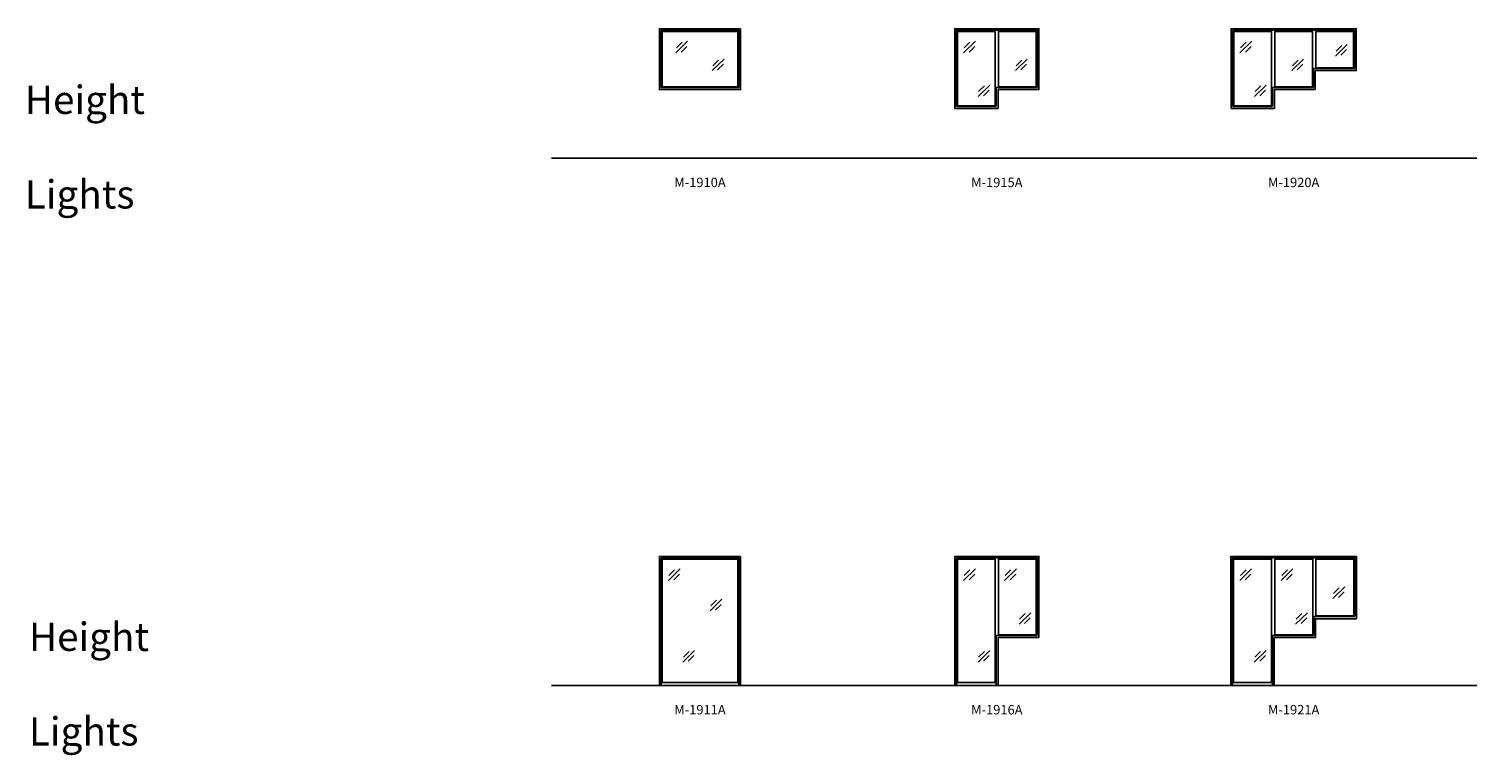
# Model space of a CAD drawing. Units: inches. Extents: x -182 to 5080, y 1251 to 3094.
# Drawn here: x 528 to 1442, y 1251 to 1712 of the extents above; entities that cross this region are included whole.
import ezdxf

# ---------------------------------------------------------------- set-up
doc = ezdxf.new("R2010")
doc.units = ezdxf.units.IN
doc.header["$MEASUREMENT"] = 0
doc.linetypes.add('HIDDEN', pattern=[0.375, 0.25, -0.125])
doc.layers.add('Timely_Elevations', color=1, linetype='Continuous')
doc.layers.add('Timely_RoughOpenings', color=254, linetype='HIDDEN')
doc.styles.add('ElevationID', font='arial.ttf', dxfattribs={"height": 4})
doc.styles.add('Notes', font='arial.ttf', dxfattribs={"height": 0.125})

# ---------------------------------------------------------------- blocks, each defined once
blk = doc.blocks.new('Glass')
at = {"layer": 'Timely_Elevations'}
for p, q in [((-3.75, -3.66), (3.75, 3.66)), ((-3.4, -0.49), (0.22, 3.05)), ((-0.31, -3.13), (3.31, 0.4))]:
    blk.add_line(p, q, dxfattribs=at)
blk = doc.blocks.new('M1920A')
at = {"layer": 'Timely_Elevations'}
for points in [[(51.75, 10.25), (25.75, 10.25), (25.75, -1.75), (-1.75, -1.75), (-1.75, 48.81), (77.75, 48.81), (77.75, 22.25), (51.75, 22.25)], [(24, 47.06), (24, 0), (0, 0), (0, 47.06)], [(50, 47.06), (50, 12), (26, 12), (26, 47.06)], [(76, 47.06), (76, 24), (52, 24), (52, 47.06)]]:
    blk.add_lwpolyline(points, close=True, dxfattribs=at)
at = {"layer": 'Timely_RoughOpenings'}
blk.add_lwpolyline([(76.62, 23.56), (50.62, 23.56), (50.62, 11.56), (24.62, 11.56), (24.62, -0.44), (-0.62, -0.44), (-0.62, 47.87), (76.62, 47.87)], close=True, dxfattribs=at)
at = {"layer": 'Timely_Elevations'}
for p in [(7.68, 37.19), (68.3, 35.18), (40.6, 25.89), (16.87, 9.45)]:
    blk.add_blockref('Glass', p, dxfattribs=at)
blk = doc.blocks.new('M1921A')
at = {"layer": 'Timely_Elevations'}
for points in [[(0, 0), (0, 81.94), (79.72, 81.94), (79.72, 42.44), (53.72, 42.44), (53.72, 30.44), (27.5, 30.44), (27.5, 0)], [(25.75, 80.19), (25.75, 2), (1.75, 2), (1.75, 80.19)], [(51.97, 80.19), (51.97, 32.19), (27.97, 32.19), (27.97, 80.19)], [(77.97, 80.19), (77.97, 44.19), (53.97, 44.19), (53.97, 80.19)]]:
    blk.add_lwpolyline(points, close=True, dxfattribs=at)
at = {"layer": 'Timely_RoughOpenings'}
blk.add_lwpolyline([(1.12, 0), (1.12, 81), (78.59, 81), (78.59, 43.75), (52.59, 43.75), (52.59, 31.75), (26.38, 31.75), (26.38, 0)], dxfattribs=at)
at = {"layer": 'Timely_Elevations'}
for p in [(9.43, 70.32), (35.65, 70.32), (68.57, 59.02), (44.84, 42.58), (18.62, 18.58)]:
    blk.add_blockref('Glass', p, dxfattribs=at)
blk = doc.blocks.new('M1916A')
at = {"layer": 'Timely_Elevations'}
for points in [[(53.5, 30.44), (27.5, 30.44), (27.5, 0), (0, 0), (0, 0), (0, 81.94), (53.5, 81.94)], [(25.75, 80.19), (25.75, 2), (1.75, 2), (1.75, 80.19)], [(51.75, 80.19), (51.75, 32.19), (27.75, 32.19), (27.75, 80.19)]]:
    blk.add_lwpolyline(points, close=True, dxfattribs=at)
at = {"layer": 'Timely_RoughOpenings'}
blk.add_lwpolyline([(1.12, 0), (1.12, 81), (52.38, 81), (52.38, 31.75), (26.38, 31.75), (26.38, 0)], dxfattribs=at)
at = {"layer": 'Timely_Elevations'}
for p in [(9.43, 70.32), (35.43, 70.32), (44.62, 42.58), (18.62, 18.58)]:
    blk.add_blockref('Glass', p, dxfattribs=at)
blk = doc.blocks.new('M1915A')
at = {"layer": 'Timely_Elevations'}
for points in [[(25.75, 10.25), (25.75, -1.75), (-1.75, -1.75), (-1.75, 48.81), (51.75, 48.81), (51.75, 10.25)], [(24, 47.06), (24, 0), (0, 0), (0, 47.06)], [(50, 47.06), (50, 12), (26, 12), (26, 47.06)]]:
    blk.add_lwpolyline(points, close=True, dxfattribs=at)
at = {"layer": 'Timely_RoughOpenings'}
blk.add_lwpolyline([(24.62, 11.56), (24.62, -0.44), (-0.62, -0.44), (-0.62, 47.87), (50.62, 47.87), (50.62, 11.56)], close=True, dxfattribs=at)
at = {"layer": 'Timely_Elevations'}
for p in [(7.68, 37.19), (40.6, 25.89), (16.87, 9.45)]:
    blk.add_blockref('Glass', p, dxfattribs=at)
blk = doc.blocks.new('M1911A')
at = {"layer": 'Timely_Elevations'}
for points in [[(51.5, 81.94), (51.5, 0), (0, 0), (0, 81.94)], [(49.75, 80.19), (49.75, 2), (1.75, 2), (1.75, 80.19)]]:
    blk.add_lwpolyline(points, close=True, dxfattribs=at)
at = {"layer": 'Timely_RoughOpenings'}
blk.add_lwpolyline([(1.12, 0), (1.12, 81), (50.38, 81), (50.38, 0)], dxfattribs=at)
at = {"layer": 'Timely_Elevations'}
for p in [(9.43, 70.32), (35.96, 51.14), (18.62, 18.58)]:
    blk.add_blockref('Glass', p, dxfattribs=at)
blk = doc.blocks.new('M1910A')
at = {"layer": 'Timely_Elevations'}
for points in [[(49.75, 36.81), (49.75, -1.75), (-1.75, -1.75), (-1.75, 36.81)], [(48, 35.06), (48, 0), (0, 0), (0, 35.06)]]:
    blk.add_lwpolyline(points, close=True, dxfattribs=at)
at = {"layer": 'Timely_RoughOpenings'}
blk.add_lwpolyline([(-0.62, 35.87), (48.62, 35.87), (48.62, -0.44), (-0.62, -0.44)], close=True, dxfattribs=at)
at = {"layer": 'Timely_Elevations'}
for p in [(12.39, 25.19), (35.52, 13.89)]:
    blk.add_blockref('Glass', p, dxfattribs=at)

msp = doc.modelspace()

# ---------------------------------------------------------------- linework, layer by layer
at = {"layer": 'Timely_Elevations'}
for p, q in [((860.17465, 1630.10387), (2201.90473, 1630.10387)), ((860.17465, 1295.46575), (2201.90473, 1295.46575))]:
    msp.add_line(p, q, dxfattribs=at)

# ---------------------------------------------------------------- block references
for name, p in [('M1910A', (930.40248, 1675.47987)), ('M1915A', (1117.85815, 1663.47987)), ('M1920A', (1293.31382, 1663.47987)), ('M1911A', (928.65248, 1295.46575)), ('M1916A', (1116.10815, 1295.46575)), ('M1921A', (1291.45512, 1295.46575))]:
    msp.add_blockref(name, p)

# ---------------------------------------------------------------- texts
at = {"char_height": 18, "attachment_point": 1, "style": 'Notes'}
for s, width, heights, insert in [('\\pi123.08;Partial Height\\P\\pi108.04;Borrowed Lights', 394.984937, [132.76125], (525.79037, 1706.2151)), ('\\pi133.63;Full Height\\P\\pi103.16;Borrowed Lights', 385.2101342, [130.72691], (528.37769, 1365.4149))]:
    msp.add_mtext_dynamic_manual_height_columns(s, width=width, gutter_width=0.625, heights=heights, dxfattribs=dict(at, insert=insert))
at = {"char_height": 6, "width": 120, "attachment_point": 5, "style": 'ElevationID'}
for s, insert in [('M-1910A', (954.40248, 1614.0086)), ('M-1915A', (1142.85815, 1614.0086)), ('M-1920A', (1331.31382, 1614.0086)), ('M-1911A', (954.40248, 1279.37047)), ('M-1916A', (1142.85815, 1279.37047)), ('M-1921A', (1331.31382, 1279.37047))]:
    msp.add_mtext(s, dxfattribs=dict(at, insert=insert))

doc.saveas('drawing.dxf')
